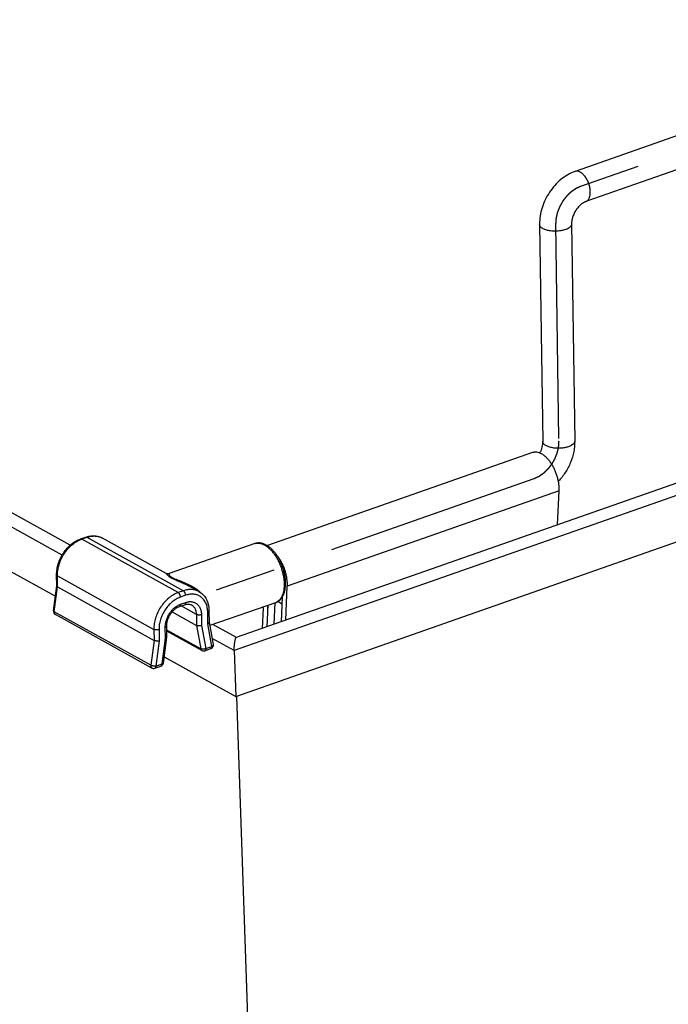
# Model space of a CAD drawing. Units: inches. Extents: x 0 to 17, y 0 to 11.
# Drawn here: x 13.6 to 14.7, y 6.6 to 8.3 of the extents above; entities that cross this region are included whole.
import ezdxf

# ---------------------------------------------------------------- set-up
doc = ezdxf.new("R2010")
doc.units = ezdxf.units.IN
doc.header["$LTSCALE"] = 0.935
doc.header["$MEASUREMENT"] = 0
doc.linetypes.add('CENTER', pattern=[0.6, 0.375, -0.075, 0.075, -0.075])
doc.layers.get('0').update_dxf_attribs({"linetype": 'CONTINUOUS'})
doc.layers.add('02___PRT_ALL_AXES', color=7, linetype='CONTINUOUS')
doc.layers.add('DEFAULT_1', color=7, linetype='CENTER')

msp = doc.modelspace()

# ---------------------------------------------------------------- linework, layer by layer
at = {"color": 7, "linetype": 'Continuous'}
for p, q in [((13.7029, 7.3951), (11.4603, 8.6384)), ((11.3863, 8.5827), (13.6789, 7.3117)), ((15.2377, 8.255), (14.5297, 8.0069)), ((15.255, 8.2056), (14.547, 7.9575)), ((15.8796, 7.9118), (13.9747, 7.2442)), ((14.4714, 7.9202), (14.4765, 7.565)), ((14.5238, 7.921), (14.5289, 7.5657)), ((13.9742, 7.148), (15.8955, 7.8212)), ((14.4601, 7.5468), (14.0258, 7.3946)), ((14.5008, 7.4286), (14.5034, 7.4842)), ((13.7201, 7.4056), (13.7285, 7.4085)), ((13.8602, 7.3492), (13.7559, 7.407)), ((13.8601, 7.3492), (13.8601, 7.3492)), ((13.865, 7.3488), (13.865, 7.3488)), ((13.6812, 7.3286), (13.6809, 7.3467)), ((13.6757, 7.2879), (13.6812, 7.3286)), ((13.6812, 7.3286), (13.6815, 7.3278)), ((13.6815, 7.3278), (13.6824, 7.3271)), ((13.6824, 7.3271), (13.8403, 7.2396)), ((13.9137, 7.3195), (13.8969, 7.3288)), ((14.0559, 7.2727), (14.0585, 7.3283)), ((14.0383, 7.301), (14.0367, 7.2659)), ((14.0496, 7.2989), (14.0431, 7.3033)), ((14.0501, 7.3106), (14.0482, 7.27)), ((14.0501, 7.3104), (14.05, 7.3104)), ((13.8699, 7.2861), (13.9099, 7.264)), ((13.8821, 7.295), (13.8905, 7.298)), ((13.9309, 7.2692), (13.9307, 7.2873)), ((14.0191, 7.2929), (14.0175, 7.2592)), ((14.0268, 7.297), (14.0252, 7.2619)), ((13.8366, 7.1943), (13.6788, 7.2818)), ((13.9308, 7.2687), (13.9309, 7.2692)), ((13.9375, 7.2329), (13.9309, 7.2692)), ((13.8613, 7.245), (13.8611, 7.2629)), ((13.9185, 7.223), (13.8612, 7.2548)), ((13.9751, 7.2442), (13.9368, 7.2654)), ((13.8556, 7.2023), (13.8613, 7.2449)), ((13.8613, 7.2449), (13.8613, 7.245)), ((13.9234, 7.2226), (13.9335, 7.2261)), ((13.9717, 7.2229), (13.9742, 7.148)), ((13.8571, 7.2129), (13.9742, 7.148)), ((13.8415, 7.1939), (13.8517, 7.1974)), ((13.9754, 7.148), (14.0548, 4.7946))]:
    msp.add_line(p, q, dxfattribs=at)
at = {"color": 9, "linetype": 'Continuous'}
for p, q in [((13.6899, 7.3791), (11.4649, 8.6126)), ((15.9052, 7.9004), (13.9717, 7.2229)), ((14.5034, 7.4842), (14.0585, 7.3283)), ((13.722, 7.4053), (13.7304, 7.4082)), ((13.8799, 7.3178), (13.722, 7.4053)), ((13.7304, 7.4082), (13.8883, 7.3207)), ((13.6822, 7.3451), (13.84, 7.2576)), ((13.6824, 7.3271), (13.6822, 7.3451)), ((13.677, 7.2864), (13.6824, 7.3271)), ((13.8883, 7.3207), (13.8799, 7.3178)), ((13.9142, 7.32), (13.9181, 7.3165)), ((13.892, 7.3133), (13.8836, 7.3103)), ((13.8838, 7.2987), (13.8922, 7.3016)), ((13.8349, 7.1989), (13.677, 7.2864)), ((13.9096, 7.2819), (13.8845, 7.2959)), ((13.9286, 7.2667), (13.9283, 7.2852)), ((13.9096, 7.2819), (13.9099, 7.264)), ((13.9181, 7.2816), (13.9183, 7.2641)), ((13.9352, 7.2298), (13.9286, 7.2667)), ((13.84, 7.2576), (13.8403, 7.2396)), ((13.8485, 7.2572), (13.8487, 7.2387)), ((13.859, 7.2433), (13.8587, 7.2608)), ((13.9168, 7.2257), (13.8612, 7.2565)), ((13.9099, 7.264), (13.9168, 7.2257)), ((13.9183, 7.2641), (13.9251, 7.2262)), ((13.8403, 7.2396), (13.8349, 7.1989)), ((13.8487, 7.2387), (13.8432, 7.1975)), ((13.8534, 7.2011), (13.859, 7.2433)), ((13.9717, 7.2229), (13.9357, 7.2428)), ((13.9251, 7.2262), (13.9352, 7.2298)), ((13.8432, 7.1975), (13.8534, 7.2011))]:
    msp.add_line(p, q, dxfattribs=at)
at = {"color": 7, "linetype": 'Continuous'}
msp.add_lwpolyline([(13.865, 7.3488), (13.8646, 7.3487), (13.8642, 7.3485), (13.8637, 7.3485), (13.8632, 7.3484), (13.8628, 7.3484), (13.8623, 7.3485), (13.8619, 7.3486), (13.8614, 7.3487), (13.861, 7.3488), (13.8606, 7.3489), (13.8602, 7.3491), (13.8601, 7.3492)], dxfattribs=at)
at = {"color": 9, "linetype": 'Continuous'}
for centre, radius, start, end in [((13.7363, 7.3646), 0.0431, 109.3245, 111.5585), ((13.8991, 7.2903), 0.0312, 9.2761, 16.3903), ((14.0339, 7.3156), 0.0153, 289.3112, 294.1266)]:
    msp.add_arc(centre, radius, start, end, dxfattribs=at)
at = {"color": 7, "linetype": 'Continuous'}
for centre, radius, start, end in [((13.6817, 7.2871), 0.006, 172.4032, 241.0342), ((13.883, 7.2868), 0.0476, 6.2894, 6.6681), ((13.8812, 7.2866), 0.0495, 0.7665, 6.2701), ((13.9629, 7.2955), 0.0562, 357.3309, 358.7294), ((13.9214, 7.2282), 0.006, 240.9937, 289.3086), ((13.9316, 7.2318), 0.006, 289.314, 10.1577), ((13.8497, 7.2031), 0.006, 289.3141, 352.3939), ((13.8396, 7.1996), 0.006, 240.9765, 289.3166)]:
    msp.add_arc(centre, radius, start, end, dxfattribs=at)
at = {"color": 9, "linetype": 'Continuous'}
for points, knots in [([(14.5544, 7.9733), (14.5544, 7.9755), (14.5539, 7.98), (14.5522, 7.9865), (14.5496, 7.9928), (14.5462, 7.9984), (14.5423, 8.0029), (14.5386, 8.0056), (14.5357, 8.0069), (14.5336, 8.0074), (14.5316, 8.0074), (14.5303, 8.0072), (14.5297, 8.0069)], [0, 0, 0, 0, 0.140479, 0.288794, 0.437503, 0.579618, 0.708809, 0.820976, 0.87056, 0.916228, 0.958929, 1, 1, 1, 1]), ([(14.547, 7.9575), (14.5476, 7.9577), (14.5487, 7.9582), (14.5502, 7.9595), (14.5515, 7.9611), (14.553, 7.9637), (14.5542, 7.9679), (14.5544, 7.9714), (14.5544, 7.9733)], [0, 0, 0, 0, 0.098775, 0.201172, 0.310223, 0.428138, 0.694285, 1, 1, 1, 1]), ([(14.5136, 7.9117), (14.5116, 7.911), (14.5072, 7.9099), (14.5003, 7.9091), (14.4931, 7.9091), (14.4873, 7.9098), (14.4831, 7.9108), (14.4802, 7.9118), (14.4776, 7.9129), (14.4755, 7.9141), (14.4737, 7.9155), (14.4724, 7.917), (14.4716, 7.9186), (14.4714, 7.9197), (14.4714, 7.9202)], [0, 0, 0, 0, 0.139, 0.290605, 0.445418, 0.59406, 0.663282, 0.727815, 0.78689, 0.840067, 0.887203, 0.928691, 0.965649, 1, 1, 1, 1]), ([(14.5238, 7.921), (14.5238, 7.9205), (14.5237, 7.9196), (14.5232, 7.9183), (14.5223, 7.917), (14.5207, 7.9153), (14.5178, 7.9134), (14.5151, 7.9122), (14.5136, 7.9117)], [0, 0, 0, 0, 0.091047, 0.186855, 0.291397, 0.407334, 0.678131, 1, 1, 1, 1]), ([(14.5187, 7.5564), (14.5167, 7.5557), (14.5123, 7.5546), (14.5053, 7.5538), (14.4982, 7.5538), (14.4924, 7.5546), (14.4881, 7.5556), (14.4853, 7.5565), (14.4827, 7.5576), (14.4806, 7.5589), (14.4788, 7.5602), (14.4775, 7.5617), (14.4767, 7.5633), (14.4765, 7.5644), (14.4765, 7.565)], [0, 0, 0, 0, 0.139, 0.290605, 0.445418, 0.59406, 0.663282, 0.727815, 0.78689, 0.840067, 0.887203, 0.928691, 0.965649, 1, 1, 1, 1]), ([(14.5289, 7.5657), (14.5289, 7.5653), (14.5288, 7.5643), (14.5283, 7.563), (14.5274, 7.5617), (14.5258, 7.56), (14.5229, 7.5581), (14.5202, 7.557), (14.5187, 7.5564)], [0, 0, 0, 0, 0.091047, 0.186855, 0.291397, 0.407334, 0.678131, 1, 1, 1, 1]), ([(13.6822, 7.3451), (13.6821, 7.3481), (13.6826, 7.3543), (13.6847, 7.3635), (13.6881, 7.3725), (13.6928, 7.381), (13.6986, 7.3888), (13.7052, 7.3955), (13.7125, 7.401), (13.7178, 7.4037), (13.7204, 7.4047)], [0, 0, 0, 0, 0.120893, 0.247108, 0.376784, 0.507695, 0.637513, 0.764012, 0.885276, 1, 1, 1, 1]), ([(13.7201, 7.4056), (13.7202, 7.4056), (13.7205, 7.4057), (13.721, 7.4057), (13.7215, 7.4055), (13.7218, 7.4054), (13.722, 7.4053)], [0, 0, 0, 0, 0.228157, 0.466226, 0.722093, 1, 1, 1, 1]), ([(13.7285, 7.4085), (13.7286, 7.4085), (13.7289, 7.4086), (13.7294, 7.4086), (13.7299, 7.4085), (13.7302, 7.4083), (13.7304, 7.4082)], [0, 0, 0, 0, 0.228157, 0.466226, 0.722093, 1, 1, 1, 1]), ([(13.7304, 7.4082), (13.7326, 7.409), (13.737, 7.4102), (13.7427, 7.4105), (13.747, 7.4101), (13.7501, 7.4094), (13.7531, 7.4084), (13.755, 7.4075), (13.7559, 7.407)], [0, 0, 0, 0, 0.26787, 0.521225, 0.643574, 0.76369, 0.882244, 1, 1, 1, 1]), ([(14.0051, 7.3979), (14.0056, 7.3981), (14.0068, 7.3984), (14.0087, 7.3987), (14.0106, 7.3988), (14.0133, 7.3986), (14.0168, 7.3977), (14.0209, 7.3959), (14.025, 7.3933), (14.0291, 7.3899), (14.0331, 7.3859), (14.0369, 7.3812), (14.0404, 7.3759), (14.0436, 7.3702), (14.0464, 7.3642), (14.0488, 7.3578), (14.0507, 7.3514), (14.0521, 7.3449), (14.053, 7.3385), (14.0533, 7.3342), (14.0533, 7.3322)], [0, 0, 0, 0, 0.020449, 0.041107, 0.062175, 0.083833, 0.129467, 0.178997, 0.232907, 0.291304, 0.353989, 0.420531, 0.490319, 0.562615, 0.636586, 0.711338, 0.785953, 0.859508, 0.93113, 1, 1, 1, 1]), ([(13.8601, 7.3492), (13.8602, 7.3492), (13.8602, 7.3491), (13.8604, 7.349), (13.8605, 7.3488), (13.8607, 7.3485), (13.8609, 7.3482), (13.8611, 7.3479), (13.8614, 7.3475), (13.8619, 7.3469), (13.8627, 7.346), (13.864, 7.3448), (13.8658, 7.3435), (13.8681, 7.3421), (13.8705, 7.3409), (13.8726, 7.34), (13.8749, 7.3389), (13.8779, 7.3377), (13.8817, 7.3361), (13.8855, 7.3344), (13.8906, 7.3321), (13.8944, 7.3302), (13.8969, 7.3288)], [0, 0, 0, 0, 0.003102, 0.007412, 0.013021, 0.019981, 0.028332, 0.038142, 0.049492, 0.06248, 0.094003, 0.134373, 0.185844, 0.250205, 0.326946, 0.369141, 0.413265, 0.505645, 0.601628, 0.69974, 0.799138, 1, 1, 1, 1]), ([(13.865, 7.3488), (13.865, 7.3488), (13.8649, 7.3487), (13.8648, 7.3486), (13.8648, 7.3485), (13.8647, 7.3482), (13.8647, 7.3479), (13.8648, 7.3475), (13.8649, 7.347), (13.8652, 7.3464), (13.8656, 7.3458), (13.8662, 7.3451), (13.8674, 7.3439), (13.8691, 7.3428), (13.8711, 7.3417), (13.8731, 7.3408), (13.8752, 7.3399), (13.8775, 7.3391), (13.8798, 7.3382), (13.8822, 7.3373), (13.8846, 7.3364), (13.8878, 7.3351), (13.8919, 7.3334), (13.8966, 7.3312), (13.9013, 7.3288), (13.9073, 7.3253), (13.9116, 7.3223), (13.9142, 7.32)], [0, 0, 0, 0, 0.002648, 0.004225, 0.006033, 0.010461, 0.016127, 0.023182, 0.031807, 0.042261, 0.054926, 0.070341, 0.089241, 0.1402, 0.17281, 0.209393, 0.248965, 0.290464, 0.333222, 0.376757, 0.420799, 0.46515, 0.554367, 0.643856, 0.733335, 0.822626, 1, 1, 1, 1]), ([(13.6809, 7.3467), (13.6809, 7.3465), (13.681, 7.3462), (13.6812, 7.3458), (13.6817, 7.3454), (13.682, 7.3452), (13.6822, 7.3451)], [0, 0, 0, 0, 0.206282, 0.433614, 0.696482, 1, 1, 1, 1]), ([(14.0533, 7.3322), (14.0534, 7.3304), (14.0533, 7.327), (14.0527, 7.3221), (14.0518, 7.3175), (14.0508, 7.3146), (14.0503, 7.3133)], [0, 0, 0, 0, 0.272821, 0.531234, 0.773825, 1, 1, 1, 1]), ([(13.8799, 7.3178), (13.8771, 7.3168), (13.8731, 7.3149), (13.8681, 7.3117), (13.8631, 7.3079), (13.8573, 7.3022), (13.8512, 7.2944), (13.8463, 7.2856), (13.8427, 7.2764), (13.8405, 7.267), (13.84, 7.2606), (13.84, 7.2576)], [0, 0, 0, 0, 0.113677, 0.173227, 0.234372, 0.360594, 0.490501, 0.621774, 0.751958, 0.878693, 1, 1, 1, 1]), ([(13.8836, 7.3103), (13.8836, 7.3107), (13.8836, 7.3114), (13.8833, 7.3126), (13.883, 7.3137), (13.8825, 7.3147), (13.882, 7.3157), (13.8813, 7.3166), (13.8806, 7.3173), (13.8801, 7.3176), (13.8799, 7.3178)], [0, 0, 0, 0, 0.126664, 0.2599, 0.395907, 0.531188, 0.662148, 0.785496, 0.898735, 1, 1, 1, 1]), ([(13.9137, 7.3195), (13.9128, 7.32), (13.911, 7.3209), (13.908, 7.3219), (13.9049, 7.3225), (13.9006, 7.323), (13.8949, 7.3226), (13.8905, 7.3215), (13.8883, 7.3207)], [0, 0, 0, 0, 0.117756, 0.23631, 0.356426, 0.478775, 0.73213, 1, 1, 1, 1]), ([(13.892, 7.3133), (13.892, 7.3136), (13.8919, 7.3144), (13.8917, 7.3155), (13.8914, 7.3166), (13.8909, 7.3177), (13.8903, 7.3187), (13.8897, 7.3195), (13.889, 7.3202), (13.8885, 7.3206), (13.8883, 7.3207)], [0, 0, 0, 0, 0.126664, 0.2599, 0.395907, 0.531188, 0.662148, 0.785496, 0.898735, 1, 1, 1, 1]), ([(13.9283, 7.2852), (13.9283, 7.2877), (13.9279, 7.2916), (13.9267, 7.2964), (13.9255, 7.2998), (13.9239, 7.3028), (13.9221, 7.3057), (13.9199, 7.3081), (13.9175, 7.3103), (13.9149, 7.3121), (13.912, 7.3135), (13.9089, 7.3145), (13.9057, 7.315), (13.9024, 7.3152), (13.899, 7.315), (13.8955, 7.3144), (13.8932, 7.3137), (13.892, 7.3133)], [0, 0, 0, 0, 0.140573, 0.207566, 0.272344, 0.335063, 0.395955, 0.455357, 0.513689, 0.571438, 0.629127, 0.687285, 0.746408, 0.806926, 0.869208, 0.933535, 1, 1, 1, 1]), ([(13.8836, 7.3103), (13.8812, 7.3095), (13.8777, 7.3078), (13.8732, 7.305), (13.8688, 7.3016), (13.8637, 7.2966), (13.8583, 7.2897), (13.854, 7.282), (13.8508, 7.2738), (13.8488, 7.2655), (13.8484, 7.2599), (13.8485, 7.2572)], [0, 0, 0, 0, 0.113677, 0.173227, 0.234372, 0.360594, 0.490501, 0.621774, 0.751958, 0.878693, 1, 1, 1, 1]), ([(13.8587, 7.2608), (13.8587, 7.2627), (13.859, 7.2667), (13.8604, 7.2726), (13.8627, 7.2784), (13.8658, 7.2839), (13.869, 7.2881), (13.8718, 7.291), (13.8747, 7.2937), (13.8787, 7.2964), (13.8821, 7.298), (13.8838, 7.2987)], [0, 0, 0, 0, 0.121306, 0.248044, 0.378231, 0.509505, 0.639414, 0.703165, 0.76573, 0.886324, 1, 1, 1, 1]), ([(13.8838, 7.2987), (13.8838, 7.2982), (13.8837, 7.2974), (13.8835, 7.2965), (13.8831, 7.2958), (13.8828, 7.2955), (13.8825, 7.2952), (13.8822, 7.2951), (13.8821, 7.295)], [0, 0, 0, 0, 0.305828, 0.571849, 0.689762, 0.798841, 0.901259, 1, 1, 1, 1]), ([(13.8922, 7.3016), (13.8922, 7.3012), (13.8921, 7.3003), (13.8919, 7.2994), (13.8915, 7.2988), (13.8912, 7.2984), (13.8909, 7.2981), (13.8906, 7.298), (13.8905, 7.298)], [0, 0, 0, 0, 0.305828, 0.571849, 0.689762, 0.798841, 0.901259, 1, 1, 1, 1]), ([(13.8922, 7.3016), (13.8938, 7.3022), (13.8963, 7.3028), (13.8996, 7.303), (13.9019, 7.3029), (13.9042, 7.3024), (13.9064, 7.3017), (13.9085, 7.3007), (13.9103, 7.2995), (13.9121, 7.2979), (13.9136, 7.2962), (13.9149, 7.2942), (13.9164, 7.2912), (13.9177, 7.287), (13.918, 7.2834), (13.9181, 7.2816)], [0, 0, 0, 0, 0.130651, 0.192956, 0.253498, 0.312644, 0.370824, 0.428534, 0.486304, 0.544657, 0.604081, 0.664996, 0.72774, 0.859378, 1, 1, 1, 1]), ([(14.0503, 7.3133), (14.0497, 7.3119), (14.0485, 7.3094), (14.0465, 7.3066), (14.0447, 7.3047), (14.0432, 7.3035), (14.0417, 7.3025), (14.0407, 7.3019), (14.0401, 7.3017)], [0, 0, 0, 0, 0.277072, 0.532893, 0.654184, 0.771883, 0.886837, 1, 1, 1, 1]), ([(13.6757, 7.2879), (13.6757, 7.2878), (13.6757, 7.2877), (13.6758, 7.2875), (13.6759, 7.2873), (13.6761, 7.287), (13.6764, 7.2867), (13.6768, 7.2865), (13.677, 7.2864)], [0, 0, 0, 0, 0.087592, 0.180314, 0.282389, 0.396756, 0.668405, 1, 1, 1, 1]), ([(13.6788, 7.2818), (13.6786, 7.2819), (13.6783, 7.2821), (13.6779, 7.2826), (13.6775, 7.2831), (13.6772, 7.2838), (13.6769, 7.285), (13.6769, 7.2859), (13.677, 7.2864)], [0, 0, 0, 0, 0.110867, 0.223583, 0.339781, 0.460681, 0.718937, 1, 1, 1, 1]), ([(13.9016, 7.2976), (13.9022, 7.2973), (13.9034, 7.2965), (13.905, 7.295), (13.9064, 7.2933), (13.9075, 7.2914), (13.9084, 7.2893), (13.9093, 7.2861), (13.9096, 7.2836), (13.9096, 7.2819)], [0, 0, 0, 0, 0.113813, 0.228966, 0.346687, 0.468008, 0.593686, 0.724208, 1, 1, 1, 1]), ([(13.9283, 7.2852), (13.9287, 7.2853), (13.9293, 7.2855), (13.9299, 7.286), (13.9303, 7.2864), (13.9305, 7.2867), (13.9306, 7.287), (13.9307, 7.2872), (13.9307, 7.2873)], [0, 0, 0, 0, 0.322008, 0.592642, 0.708572, 0.81311, 0.908953, 1, 1, 1, 1]), ([(13.9181, 7.2816), (13.9177, 7.2815), (13.917, 7.2813), (13.9159, 7.2811), (13.9148, 7.281), (13.9136, 7.281), (13.9125, 7.2811), (13.9114, 7.2813), (13.9105, 7.2815), (13.9099, 7.2818), (13.9096, 7.2819)], [0, 0, 0, 0, 0.12011, 0.249716, 0.384691, 0.521039, 0.654533, 0.781103, 0.897284, 1, 1, 1, 1]), ([(13.8485, 7.2572), (13.8481, 7.2571), (13.8474, 7.2569), (13.8464, 7.2567), (13.8452, 7.2566), (13.844, 7.2566), (13.8429, 7.2567), (13.8418, 7.2569), (13.8409, 7.2572), (13.8403, 7.2574), (13.84, 7.2576)], [0, 0, 0, 0, 0.12011, 0.249716, 0.384691, 0.521039, 0.654533, 0.781103, 0.897284, 1, 1, 1, 1]), ([(13.8587, 7.2608), (13.8591, 7.2609), (13.8597, 7.2612), (13.8604, 7.2616), (13.8607, 7.262), (13.8609, 7.2623), (13.861, 7.2626), (13.8611, 7.2628), (13.8611, 7.2629)], [0, 0, 0, 0, 0.322008, 0.592642, 0.708572, 0.81311, 0.908953, 1, 1, 1, 1]), ([(13.9251, 7.2262), (13.9248, 7.226), (13.9241, 7.2257), (13.923, 7.2254), (13.9219, 7.2251), (13.9207, 7.225), (13.9196, 7.225), (13.9185, 7.2251), (13.9176, 7.2253), (13.917, 7.2255), (13.9168, 7.2257)], [0, 0, 0, 0, 0.125388, 0.257818, 0.393619, 0.529149, 0.660646, 0.784654, 0.898436, 1, 1, 1, 1]), ([(13.9185, 7.223), (13.9183, 7.2231), (13.9179, 7.2234), (13.9173, 7.2241), (13.917, 7.2248), (13.9168, 7.2254), (13.9168, 7.2257)], [0, 0, 0, 0, 0.234601, 0.476113, 0.730359, 1, 1, 1, 1]), ([(13.9251, 7.2262), (13.9251, 7.2258), (13.925, 7.225), (13.9248, 7.224), (13.9244, 7.2234), (13.9241, 7.223), (13.9238, 7.2228), (13.9235, 7.2226), (13.9234, 7.2226)], [0, 0, 0, 0, 0.305913, 0.571799, 0.689727, 0.798839, 0.90124, 1, 1, 1, 1]), ([(13.9352, 7.2298), (13.9352, 7.2293), (13.9352, 7.2285), (13.9349, 7.2276), (13.9346, 7.2269), (13.9343, 7.2266), (13.9339, 7.2263), (13.9337, 7.2262), (13.9335, 7.2261)], [0, 0, 0, 0, 0.305874, 0.57177, 0.689711, 0.798829, 0.901235, 1, 1, 1, 1]), ([(13.9352, 7.2298), (13.9356, 7.23), (13.9362, 7.2304), (13.9369, 7.2311), (13.9373, 7.2316), (13.9374, 7.232), (13.9375, 7.2325), (13.9375, 7.2327), (13.9375, 7.2329)], [0, 0, 0, 0, 0.308532, 0.575069, 0.692645, 0.80103, 0.902416, 1, 1, 1, 1]), ([(13.8534, 7.2011), (13.8537, 7.2011), (13.8541, 7.2012), (13.8546, 7.2014), (13.855, 7.2015), (13.8552, 7.2017), (13.8554, 7.2019), (13.8556, 7.2021), (13.8556, 7.2022), (13.8556, 7.2023)], [0, 0, 0, 0, 0.342312, 0.489609, 0.619962, 0.733838, 0.832729, 0.919758, 1, 1, 1, 1]), ([(13.8349, 7.1989), (13.8348, 7.1984), (13.8348, 7.1974), (13.835, 7.1963), (13.8354, 7.1955), (13.8357, 7.195), (13.8362, 7.1946), (13.8365, 7.1944), (13.8366, 7.1943)], [0, 0, 0, 0, 0.281056, 0.539314, 0.660217, 0.776417, 0.889135, 1, 1, 1, 1]), ([(13.8432, 7.1975), (13.8429, 7.1975), (13.8422, 7.1974), (13.8411, 7.1974), (13.84, 7.1975), (13.8388, 7.1976), (13.8377, 7.1978), (13.8367, 7.1981), (13.8357, 7.1984), (13.8351, 7.1987), (13.8349, 7.1989)], [0, 0, 0, 0, 0.115304, 0.242182, 0.376378, 0.51346, 0.648735, 0.777606, 0.895943, 1, 1, 1, 1]), ([(13.8432, 7.1975), (13.8432, 7.1971), (13.8432, 7.1963), (13.8429, 7.1953), (13.8426, 7.1947), (13.8423, 7.1943), (13.8419, 7.1941), (13.8417, 7.1939), (13.8415, 7.1939)], [0, 0, 0, 0, 0.305913, 0.571799, 0.689727, 0.798839, 0.90124, 1, 1, 1, 1]), ([(13.8534, 7.2011), (13.8534, 7.2006), (13.8533, 7.1998), (13.853, 7.1989), (13.8527, 7.1983), (13.8524, 7.1979), (13.8521, 7.1976), (13.8518, 7.1975), (13.8517, 7.1974)], [0, 0, 0, 0, 0.305902, 0.57179, 0.689722, 0.798837, 0.90124, 1, 1, 1, 1])]:
    msp.add_open_spline(points, degree=3, knots=knots, dxfattribs=at)
at = {"color": 7, "linetype": 'Continuous'}
for points, knots in [([(14.5297, 8.0069), (14.5255, 8.0055), (14.5173, 8.0017), (14.5061, 7.9939), (14.496, 7.9843), (14.4874, 7.9731), (14.4803, 7.9608), (14.4735, 7.9434), (14.4713, 7.9294), (14.4714, 7.9202)], [0, 0, 0, 0, 0.120038, 0.24295, 0.368429, 0.495852, 0.624041, 0.751628, 1, 1, 1, 1]), ([(14.547, 7.9575), (14.5458, 7.957), (14.543, 7.9557), (14.5389, 7.9528), (14.5348, 7.9487), (14.5309, 7.9437), (14.5278, 7.9381), (14.5254, 7.9322), (14.5241, 7.9264), (14.5238, 7.9227), (14.5238, 7.921)], [0, 0, 0, 0, 0.088224, 0.200509, 0.330188, 0.47015, 0.61373, 0.754401, 0.885482, 1, 1, 1, 1]), ([(14.4765, 7.565), (14.4765, 7.5635), (14.4763, 7.5605), (14.4751, 7.5541), (14.4732, 7.5493), (14.4715, 7.5462)], [0, 0, 0, 0, 0.217035, 0.46225, 1, 1, 1, 1]), ([(14.5289, 7.5657), (14.529, 7.5598), (14.5278, 7.5478), (14.5234, 7.5333), (14.5183, 7.5222), (14.5121, 7.5116), (14.5064, 7.5043), (14.5022, 7.4999)], [0, 0, 0, 0, 0.244388, 0.494864, 0.621517, 0.748351, 1, 1, 1, 1]), ([(14.5034, 7.4842), (14.5035, 7.4861), (14.5035, 7.49), (14.503, 7.4959), (14.5019, 7.5019), (14.5003, 7.508), (14.4983, 7.514), (14.4958, 7.5197), (14.493, 7.5252), (14.4898, 7.5303), (14.4863, 7.5348), (14.4827, 7.5388), (14.4789, 7.5421), (14.475, 7.5447), (14.4711, 7.5465), (14.4673, 7.5475), (14.4641, 7.5476), (14.4618, 7.5473), (14.4607, 7.547), (14.4601, 7.5468)], [0, 0, 0, 0, 0.066616, 0.136562, 0.208991, 0.283011, 0.357643, 0.431894, 0.504781, 0.575376, 0.642837, 0.706458, 0.765715, 0.820332, 0.870358, 0.916252, 0.958962, 0.979594, 1, 1, 1, 1]), ([(13.6809, 7.3467), (13.6809, 7.3497), (13.6813, 7.3559), (13.6831, 7.3636), (13.6852, 7.3696), (13.6878, 7.3755), (13.6918, 7.3826), (13.6977, 7.3903), (13.7045, 7.3968), (13.7119, 7.4021), (13.7174, 7.4046), (13.7201, 7.4056)], [0, 0, 0, 0, 0.122014, 0.248359, 0.312747, 0.37761, 0.507672, 0.636588, 0.762476, 0.883871, 1, 1, 1, 1]), ([(13.7285, 7.4085), (13.7308, 7.4093), (13.7355, 7.4105), (13.7415, 7.4109), (13.7462, 7.4104), (13.7496, 7.4096), (13.7528, 7.4085), (13.7549, 7.4075), (13.7559, 7.407)], [0, 0, 0, 0, 0.261057, 0.512766, 0.63609, 0.758112, 0.879245, 1, 1, 1, 1]), ([(14.0557, 7.3343), (14.0556, 7.3363), (14.0554, 7.3405), (14.0545, 7.3467), (14.0531, 7.353), (14.0512, 7.3592), (14.0488, 7.3653), (14.0461, 7.3712), (14.0429, 7.3767), (14.0395, 7.3817), (14.0357, 7.3863), (14.0317, 7.3902), (14.0275, 7.3936), (14.0231, 7.3962), (14.0194, 7.3977), (14.0163, 7.3985), (14.014, 7.3989), (14.0117, 7.399), (14.0094, 7.3989), (14.0072, 7.3985), (14.0058, 7.3981), (14.0051, 7.3979)], [0, 0, 0, 0, 0.066855, 0.135985, 0.206678, 0.27823, 0.349842, 0.420721, 0.490119, 0.557367, 0.621932, 0.683466, 0.741851, 0.797236, 0.85005, 0.875716, 0.901013, 0.926004, 0.950748, 0.975357, 1, 1, 1, 1]), ([(14.0585, 7.3283), (14.0586, 7.3304), (14.0586, 7.3347), (14.0578, 7.3414), (14.0565, 7.3481), (14.0545, 7.3549), (14.052, 7.3614), (14.049, 7.3677), (14.0455, 7.3734), (14.0429, 7.377), (14.0415, 7.3786)], [0, 0, 0, 0, 0.116864, 0.24003, 0.367656, 0.497732, 0.628107, 0.756627, 0.881219, 1, 1, 1, 1]), ([(14.0501, 7.3106), (14.0511, 7.3122), (14.0524, 7.3147), (14.0537, 7.3184), (14.0547, 7.3224), (14.0555, 7.3277), (14.0557, 7.332), (14.0557, 7.3343)], [0, 0, 0, 0, 0.22837, 0.347585, 0.470458, 0.727704, 1, 1, 1, 1]), ([(13.9137, 7.3195), (13.9149, 7.3188), (13.9171, 7.3174), (13.9201, 7.3148), (13.9228, 7.3118), (13.9251, 7.3085), (13.927, 7.3048), (13.9286, 7.3009), (13.9297, 7.2967), (13.9302, 7.2938), (13.9303, 7.2923)], [0, 0, 0, 0, 0.119402, 0.239349, 0.360464, 0.483258, 0.608237, 0.73582, 0.866323, 1, 1, 1, 1]), ([(13.8905, 7.298), (13.8915, 7.2983), (13.8936, 7.2989), (13.8966, 7.2991), (13.8989, 7.2987), (13.9005, 7.2982), (13.9013, 7.2978), (13.9016, 7.2976)], [0, 0, 0, 0, 0.288882, 0.547344, 0.781278, 0.892, 1, 1, 1, 1]), ([(14.0389, 7.3012), (14.0401, 7.3016), (14.0423, 7.3026), (14.0453, 7.3048), (14.048, 7.3074), (14.0495, 7.3095), (14.0501, 7.3106)], [0, 0, 0, 0, 0.245534, 0.492214, 0.743132, 1, 1, 1, 1]), ([(13.8611, 7.2629), (13.861, 7.2645), (13.8613, 7.2679), (13.8625, 7.2729), (13.8644, 7.2779), (13.8671, 7.2826), (13.8703, 7.2868), (13.8734, 7.2899), (13.8761, 7.2919), (13.8781, 7.2932), (13.8801, 7.2942), (13.8814, 7.2948), (13.8821, 7.295)], [0, 0, 0, 0, 0.119822, 0.247417, 0.379756, 0.513586, 0.645597, 0.772552, 0.833228, 0.891552, 0.947223, 1, 1, 1, 1]), ([(14.0264, 7.2879), (14.0264, 7.2886), (14.0265, 7.2916), (14.0264, 7.2945), (14.0263, 7.2968)], [0, 0, 0, 0, 0.243531, 1, 1, 1, 1]), ([(13.9286, 7.2667), (13.9289, 7.2668), (13.9294, 7.2671), (13.9302, 7.2677), (13.9307, 7.2683), (13.9308, 7.2687)], [0, 0, 0, 0, 0.299725, 0.567626, 1, 1, 1, 1]), ([(13.9183, 7.2641), (13.918, 7.2639), (13.9173, 7.2637), (13.9162, 7.2634), (13.9151, 7.2632), (13.9139, 7.2631), (13.9128, 7.2632), (13.9117, 7.2633), (13.9107, 7.2636), (13.9102, 7.2638), (13.9099, 7.264)], [0, 0, 0, 0, 0.122641, 0.253595, 0.388921, 0.524855, 0.657416, 0.78281, 0.897892, 1, 1, 1, 1]), ([(13.8487, 7.2387), (13.8484, 7.2386), (13.8477, 7.2385), (13.8466, 7.2384), (13.8455, 7.2384), (13.8443, 7.2385), (13.8432, 7.2386), (13.8421, 7.2389), (13.8411, 7.2392), (13.8406, 7.2394), (13.8403, 7.2396)], [0, 0, 0, 0, 0.117559, 0.245697, 0.380193, 0.516894, 0.651352, 0.779204, 0.896604, 1, 1, 1, 1]), ([(13.859, 7.2433), (13.8593, 7.2434), (13.8599, 7.2435), (13.8605, 7.2439), (13.8609, 7.2442), (13.8611, 7.2444), (13.8613, 7.2446), (13.8613, 7.2448), (13.8613, 7.2449)], [0, 0, 0, 0, 0.328525, 0.602237, 0.718026, 0.821053, 0.913752, 1, 1, 1, 1]), ([(13.9717, 7.2229), (13.9716, 7.2242), (13.9716, 7.2268), (13.9719, 7.2308), (13.9722, 7.2344), (13.9727, 7.2376), (13.9732, 7.2402), (13.9737, 7.2422), (13.9741, 7.2434), (13.9745, 7.244), (13.9747, 7.2442), (13.9748, 7.2442)], [0, 0, 0, 0, 0.17846, 0.366434, 0.538109, 0.684994, 0.805581, 0.899239, 0.964228, 0.985584, 1, 1, 1, 1])]:
    msp.add_open_spline(points, degree=3, knots=knots, dxfattribs=at)
at = {"layer": '02___PRT_ALL_AXES', "color": 7, "linetype": 'Continuous'}
for p, q in [((14.0051, 7.3979), (13.865, 7.3488)), ((14.0389, 7.3012), (13.9319, 7.2637))]:
    msp.add_line(p, q, dxfattribs=at)
at = {"layer": 'DEFAULT_1', "color": 7, "linetype": 'CENTER'}
for p, q in [((15.2463, 8.2303), (14.5384, 7.9822)), ((14.4976, 7.9206), (14.5027, 7.5653)), ((14.4619, 7.5037), (13.9002, 7.3069))]:
    msp.add_line(p, q, dxfattribs=at)
for points, knots in [([(14.5384, 7.9822), (14.5377, 7.9819), (14.5367, 7.9814), (14.5354, 7.9808), (14.5344, 7.9804), (14.5334, 7.9799), (14.5325, 7.9795), (14.5318, 7.9792), (14.5314, 7.979), (14.5311, 7.9788), (14.5308, 7.9787), (14.5306, 7.9786), (14.5305, 7.9786), (14.5303, 7.9785), (14.5302, 7.9784), (14.5301, 7.9783), (14.5299, 7.9782), (14.5296, 7.978), (14.5293, 7.9778), (14.5289, 7.9775), (14.5283, 7.977), (14.5274, 7.9765), (14.5265, 7.9758), (14.5255, 7.9751), (14.5247, 7.9746), (14.5241, 7.9741), (14.5236, 7.9738), (14.5232, 7.9735), (14.5229, 7.9733), (14.5228, 7.9732), (14.5226, 7.9731), (14.5225, 7.973), (14.5224, 7.9729), (14.5221, 7.9726), (14.5217, 7.9723), (14.5213, 7.9719), (14.5207, 7.9713), (14.52, 7.9706), (14.5191, 7.9697), (14.5182, 7.9689), (14.5175, 7.9682), (14.5169, 7.9676), (14.5164, 7.9672), (14.5161, 7.9668), (14.5158, 7.9666), (14.5157, 7.9664), (14.5156, 7.9663), (14.5155, 7.9662), (14.5153, 7.966), (14.5151, 7.9657), (14.5148, 7.9653), (14.5144, 7.9648), (14.5139, 7.9641), (14.5132, 7.9633), (14.5124, 7.9622), (14.5116, 7.9612), (14.511, 7.9604), (14.5104, 7.9597), (14.5101, 7.9592), (14.5097, 7.9587), (14.5095, 7.9585), (14.5094, 7.9583), (14.5093, 7.9582), (14.5092, 7.958), (14.5091, 7.9578), (14.5089, 7.9575), (14.5086, 7.957), (14.5083, 7.9565), (14.5079, 7.9557), (14.5074, 7.9548), (14.5068, 7.9537), (14.5061, 7.9526), (14.5056, 7.9517), (14.5052, 7.9509), (14.5049, 7.9504), (14.5046, 7.9499), (14.5044, 7.9496), (14.5043, 7.9494), (14.5042, 7.9493), (14.5042, 7.9491), (14.5041, 7.9489), (14.504, 7.9486), (14.5038, 7.9481), (14.5035, 7.9475), (14.5032, 7.9467), (14.5028, 7.9457), (14.5024, 7.9445), (14.5019, 7.9433), (14.5015, 7.9424), (14.5012, 7.9416), (14.501, 7.941), (14.5008, 7.9405), (14.5007, 7.9402), (14.5006, 7.94), (14.5005, 7.9398), (14.5005, 7.9397), (14.5004, 7.9395), (14.5004, 7.9391), (14.5003, 7.9386), (14.5001, 7.938), (14.4999, 7.9372), (14.4997, 7.9362), (14.4994, 7.935), (14.4991, 7.9338), (14.4989, 7.9328), (14.4987, 7.932), (14.4986, 7.9314), (14.4985, 7.9309), (14.4984, 7.9305), (14.4983, 7.9303), (14.4983, 7.9302), (14.4983, 7.93), (14.4983, 7.9298), (14.4982, 7.9295), (14.4982, 7.929), (14.4982, 7.9284), (14.4981, 7.9276), (14.498, 7.9266), (14.498, 7.9254), (14.4979, 7.9242), (14.4978, 7.9226), (14.4977, 7.9214), (14.4976, 7.9206)], [0, 0, 0, 0, 0.03125, 0.046875, 0.0625, 0.078125, 0.09375, 0.101562, 0.109375, 0.113281, 0.117188, 0.121094, 0.123047, 0.125, 0.126953, 0.128906, 0.132812, 0.136719, 0.140625, 0.148438, 0.15625, 0.171875, 0.1875, 0.203125, 0.21875, 0.226562, 0.234375, 0.242188, 0.246094, 0.248047, 0.25, 0.251953, 0.253906, 0.257812, 0.265625, 0.273438, 0.28125, 0.296875, 0.3125, 0.328125, 0.34375, 0.351562, 0.359375, 0.367188, 0.371094, 0.373047, 0.375, 0.376953, 0.378906, 0.382812, 0.390625, 0.398438, 0.40625, 0.421875, 0.4375, 0.453125, 0.46875, 0.476562, 0.484375, 0.492188, 0.496094, 0.498047, 0.5, 0.501953, 0.503906, 0.507812, 0.515625, 0.523438, 0.53125, 0.546875, 0.5625, 0.578125, 0.59375, 0.601562, 0.609375, 0.617188, 0.621094, 0.623047, 0.625, 0.626953, 0.628906, 0.632812, 0.640625, 0.648438, 0.65625, 0.671875, 0.6875, 0.703125, 0.71875, 0.726562, 0.734375, 0.742188, 0.746094, 0.748047, 0.75, 0.751953, 0.753906, 0.757812, 0.765625, 0.773438, 0.78125, 0.796875, 0.8125, 0.828125, 0.84375, 0.851562, 0.859375, 0.867188, 0.871094, 0.873047, 0.875, 0.876953, 0.878906, 0.882812, 0.890625, 0.898438, 0.90625, 0.921875, 0.9375, 0.953125, 0.96875, 1, 1, 1, 1]), ([(14.5027, 7.5653), (14.5026, 7.5645), (14.5026, 7.5634), (14.5025, 7.5618), (14.5024, 7.5606), (14.5023, 7.5594), (14.5022, 7.5585), (14.5022, 7.5577), (14.5021, 7.5571), (14.5021, 7.5566), (14.5021, 7.5562), (14.502, 7.556), (14.502, 7.5559), (14.502, 7.5557), (14.502, 7.5555), (14.5019, 7.5552), (14.5018, 7.5547), (14.5016, 7.5541), (14.5014, 7.5533), (14.5012, 7.5523), (14.5009, 7.5511), (14.5007, 7.5499), (14.5004, 7.5489), (14.5002, 7.5481), (14.5001, 7.5475), (14.5, 7.547), (14.4999, 7.5466), (14.4999, 7.5464), (14.4998, 7.5463), (14.4998, 7.5461), (14.4997, 7.5459), (14.4996, 7.5456), (14.4994, 7.5451), (14.4991, 7.5445), (14.4988, 7.5437), (14.4984, 7.5427), (14.498, 7.5416), (14.4975, 7.5404), (14.4971, 7.5394), (14.4968, 7.5386), (14.4966, 7.538), (14.4964, 7.5375), (14.4963, 7.5372), (14.4962, 7.537), (14.4962, 7.5368), (14.4961, 7.5367), (14.496, 7.5365), (14.4958, 7.5362), (14.4955, 7.5357), (14.4952, 7.5351), (14.4948, 7.5344), (14.4942, 7.5334), (14.4936, 7.5323), (14.493, 7.5312), (14.4924, 7.5302), (14.492, 7.5295), (14.4917, 7.5289), (14.4914, 7.5284), (14.4912, 7.5281), (14.4911, 7.5279), (14.491, 7.5278), (14.4909, 7.5276), (14.4908, 7.5275), (14.4906, 7.5272), (14.4903, 7.5268), (14.4899, 7.5263), (14.4894, 7.5256), (14.4887, 7.5248), (14.488, 7.5238), (14.4872, 7.5227), (14.4865, 7.5219), (14.486, 7.5212), (14.4856, 7.5207), (14.4853, 7.5203), (14.4851, 7.52), (14.485, 7.5199), (14.4849, 7.5197), (14.4848, 7.5196), (14.4846, 7.5195), (14.4844, 7.5192), (14.484, 7.5189), (14.4835, 7.5185), (14.483, 7.5179), (14.4822, 7.5172), (14.4813, 7.5163), (14.4805, 7.5155), (14.4797, 7.5147), (14.4791, 7.5142), (14.4787, 7.5138), (14.4783, 7.5134), (14.4781, 7.5131), (14.4779, 7.513), (14.4778, 7.5129), (14.4777, 7.5128), (14.4775, 7.5127), (14.4772, 7.5125), (14.4768, 7.5122), (14.4764, 7.5119), (14.4757, 7.5114), (14.4749, 7.5109), (14.474, 7.5102), (14.473, 7.5095), (14.4722, 7.509), (14.4716, 7.5085), (14.4712, 7.5082), (14.4708, 7.508), (14.4706, 7.5078), (14.4704, 7.5077), (14.4702, 7.5076), (14.4701, 7.5075), (14.47, 7.5074), (14.4698, 7.5074), (14.4696, 7.5073), (14.4693, 7.5071), (14.469, 7.507), (14.4686, 7.5068), (14.4679, 7.5065), (14.467, 7.5061), (14.466, 7.5056), (14.465, 7.5051), (14.4636, 7.5045), (14.4626, 7.504), (14.4619, 7.5037)], [0, 0, 0, 0, 0.03125, 0.046875, 0.0625, 0.078125, 0.09375, 0.101562, 0.109375, 0.117188, 0.121094, 0.123047, 0.125, 0.126953, 0.128906, 0.132812, 0.140625, 0.148438, 0.15625, 0.171875, 0.1875, 0.203125, 0.21875, 0.226562, 0.234375, 0.242188, 0.246094, 0.248047, 0.25, 0.251953, 0.253906, 0.257812, 0.265625, 0.273438, 0.28125, 0.296875, 0.3125, 0.328125, 0.34375, 0.351562, 0.359375, 0.367188, 0.371094, 0.373047, 0.375, 0.376953, 0.378906, 0.382812, 0.390625, 0.398438, 0.40625, 0.421875, 0.4375, 0.453125, 0.46875, 0.476562, 0.484375, 0.492188, 0.496094, 0.498047, 0.5, 0.501953, 0.503906, 0.507812, 0.515625, 0.523438, 0.53125, 0.546875, 0.5625, 0.578125, 0.59375, 0.601562, 0.609375, 0.617188, 0.621094, 0.623047, 0.625, 0.626953, 0.628906, 0.632812, 0.640625, 0.648438, 0.65625, 0.671875, 0.6875, 0.703125, 0.71875, 0.726562, 0.734375, 0.742188, 0.746094, 0.748047, 0.75, 0.751953, 0.753906, 0.757812, 0.765625, 0.773438, 0.78125, 0.796875, 0.8125, 0.828125, 0.84375, 0.851562, 0.859375, 0.863281, 0.867188, 0.871094, 0.873047, 0.875, 0.876953, 0.878906, 0.882812, 0.886719, 0.890625, 0.898438, 0.90625, 0.921875, 0.9375, 0.953125, 0.96875, 1, 1, 1, 1])]:
    msp.add_open_spline(points, degree=3, knots=knots, dxfattribs=at)

doc.saveas('drawing.dxf')
